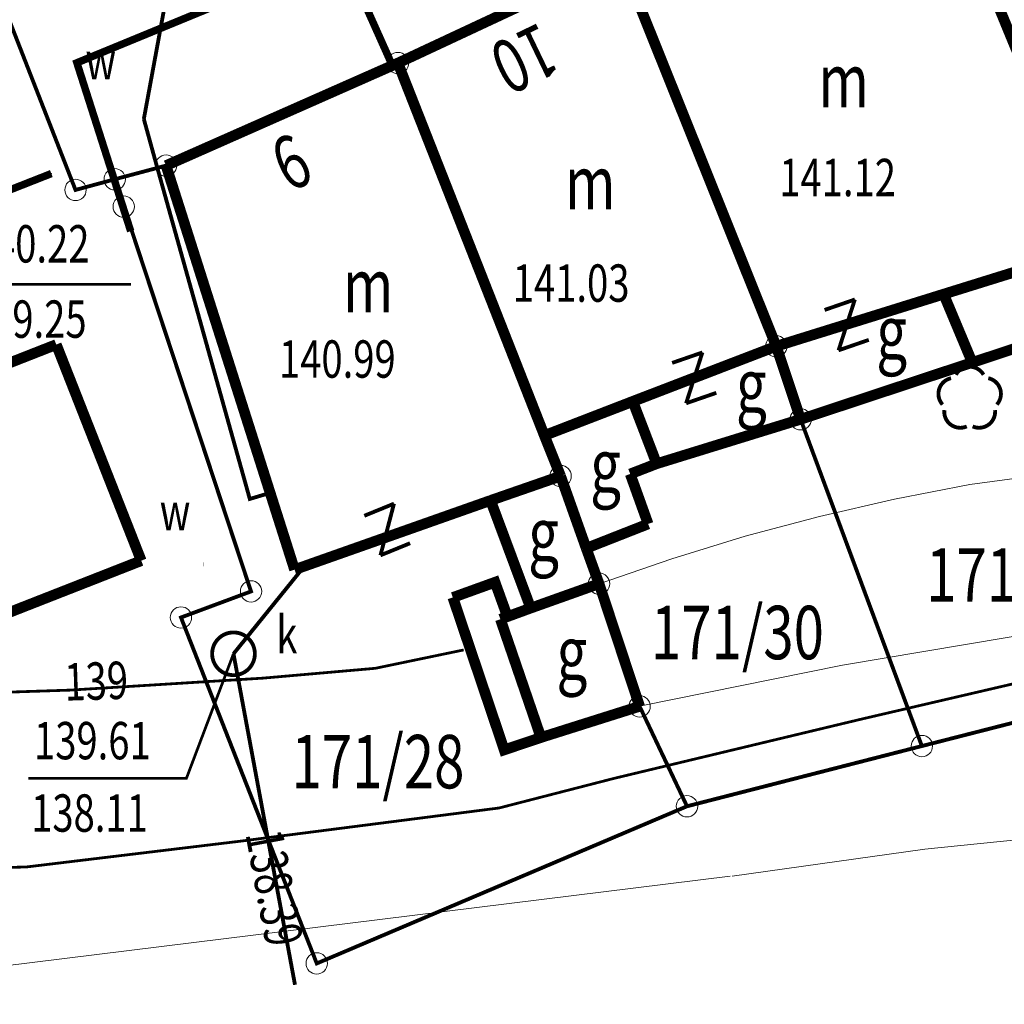
# Model space of a CAD drawing. Extents: x 4552602 to 4554253, y 5914497 to 5915850.
# Drawn here: x 4553346 to 4553369, y 5914703 to 5914726 of the extents above; entities that cross this region are included whole.
import ezdxf
from ezdxf.enums import TextEntityAlignment as Align

# ---------------------------------------------------------------- set-up
doc = ezdxf.new("R2010")
doc.units = 0
doc.header["$MEASUREMENT"] = 0
doc.linetypes.add('901', pattern=[0])
doc.layers.get('0').update_dxf_attribs({"lineweight": 13})
for name, color, linetype, lineweight in [('100DZIALKI_EWMAPA', 252, 'Continuous', 9), ('EADTD', 252, 'Continuous', 9), ('EBPPP', 252, 'Continuous', 9), ('EBUOA', 252, 'Continuous', 9), ('EBUPP', 252, 'Continuous', 9), ('EDTTS', 252, 'Continuous', 9), ('SZOPO', 252, 'Continuous', 9), ('SZZPZ', 252, 'Continuous', 9), ('UKKOA', 252, 'Continuous', 9), ('UKKOC', 252, 'Continuous', 9), ('UKKPA', 252, 'Continuous', 9), ('UKKPOR', 252, 'Continuous', 9), ('UWWOA', 252, 'Continuous', 9), ('UWWPA', 252, 'Continuous', 9), ('UWWPO', 252, 'Continuous', 9), ('WWROH-R', 252, 'Continuous', 9), ('WWRPH-R_____CIAGLA_ANIA', 252, 'Continuous', 9)]:
    doc.layers.add(name, color=color, linetype=linetype, lineweight=lineweight)
doc.styles.add('STYL_ARIAL', font='simplex', dxfattribs={"width": 0.75, "oblique": 0.1})

# ---------------------------------------------------------------- blocks, each defined once
blk = doc.blocks.new('202')
at = {"color": 0}
blk.add_circle((0, 0), 0.25, dxfattribs=at)
blk.add_circle((0, 0), 0.25, dxfattribs=at)

msp = doc.modelspace()

# ---------------------------------------------------------------- linework, layer by layer
at = {"color": 0}
for p in [(4553347.4625, 5914725.057, 140.5805), (4553354.8069, 5914725.0875, 140.9641), (4553346.8643, 5914722.463, 140.4663), (4553348.7224, 5914721.1146, 140.3742)]:
    msp.add_point(p, dxfattribs=at)
at = {"layer": '100DZIALKI_EWMAPA', "const_width": 0.09}
for points in [[(4553343.2, 5914732.92), (4553347.43, 5914722.08), (4553348.35, 5914722.33), (4553349.55, 5914722.65), (4553354.98, 5914725.05), (4553360.2, 5914727.49), (4553367.35, 5914730.49), (4553374.26, 5914733.3), (4553374.45, 5914738.91)], [(4553386.38, 5914718.74), (4553382.93, 5914730.48), (4553390.53, 5914732.67), (4553379.07, 5914733.37), (4553374.26, 5914733.3), (4553377.38, 5914725.63), (4553378.78, 5914726.08), (4553380.37, 5914721.63), (4553381.78, 5914718.44), (4553382.84, 5914714.42), (4553374.61, 5914710.94), (4553367.25, 5914709.06), (4553361.75, 5914707.65), (4553353.08, 5914703.97), (4553349.9, 5914712.07), (4553351.54, 5914712.68), (4553348.56, 5914721.69), (4553348.35, 5914722.33), (4553347.43, 5914722.08), (4553343.2, 5914732.92)], [(4553380.37, 5914721.63), (4553378.78, 5914726.08), (4553377.38, 5914725.63), (4553374.26, 5914733.3), (4553367.35, 5914730.49), (4553371.36, 5914720.76), (4553371.73, 5914719.13), (4553372.05, 5914718.64), (4553373.23, 5914715.44), (4553375.56, 5914716.4), (4553374.82, 5914718.65), (4553378.56, 5914720.04), (4553379.17, 5914717.68), (4553381.78, 5914718.44), (4553380.37, 5914721.63)], [(4553371.73, 5914719.13), (4553371.36, 5914720.76), (4553367.35, 5914730.49), (4553360.2, 5914727.49), (4553363.84, 5914718.42), (4553364.41, 5914716.71), (4553367.25, 5914709.06), (4553374.61, 5914710.94), (4553373.23, 5914715.44), (4553372.05, 5914718.64), (4553371.73, 5914719.13)], [(4553364.41, 5914716.71), (4553363.84, 5914718.42), (4553360.2, 5914727.49), (4553354.98, 5914725.05), (4553358.79, 5914715.38), (4553359.69, 5914712.86), (4553360.64, 5914709.99), (4553361.75, 5914707.65), (4553367.25, 5914709.06), (4553364.41, 5914716.71)], [(4553358.79, 5914715.38), (4553354.98, 5914725.05), (4553349.55, 5914722.65), (4553348.35, 5914722.33), (4553348.56, 5914721.69), (4553351.54, 5914712.68), (4553349.9, 5914712.07), (4553353.08, 5914703.97), (4553361.75, 5914707.65), (4553360.64, 5914709.99), (4553359.69, 5914712.86), (4553358.79, 5914715.38)]]:
    msp.add_lwpolyline(points, dxfattribs=at)
at = {"layer": '100DZIALKI_EWMAPA'}
for p in [(4553354.98, 5914725.05), (4553354.98, 5914725.05), (4553354.98, 5914725.05), (4553349.55, 5914722.65), (4553349.55, 5914722.65), (4553348.35, 5914722.33), (4553348.35, 5914722.33), (4553348.35, 5914722.33), (4553347.43, 5914722.08), (4553347.43, 5914722.08), (4553348.56, 5914721.69), (4553348.56, 5914721.69), (4553363.84, 5914718.42), (4553363.84, 5914718.42), (4553364.41, 5914716.71), (4553364.41, 5914716.71), (4553364.41, 5914716.71), (4553358.79, 5914715.38), (4553358.79, 5914715.38), (4553358.79, 5914715.38), (4553351.54, 5914712.68), (4553351.54, 5914712.68), (4553359.69, 5914712.86), (4553359.69, 5914712.86), (4553349.9, 5914712.07), (4553349.9, 5914712.07), (4553360.64, 5914709.99), (4553360.64, 5914709.99), (4553367.25, 5914709.06), (4553367.25, 5914709.06), (4553367.25, 5914709.06), (4553361.75, 5914707.65), (4553361.75, 5914707.65), (4553361.75, 5914707.65), (4553353.08, 5914703.97), (4553353.08, 5914703.97)]:
    msp.add_point(p, dxfattribs=at)
at = {"layer": 'EBUPP', "const_width": 0.25}
for points in [[(4553367.35, 5914730.49), (4553371.36, 5914720.76)], [(4553354.98, 5914725.05), (4553360.2, 5914727.49)], [(4553363.84, 5914718.42), (4553360.2, 5914727.49)], [(4553354.98, 5914725.05), (4553349.55, 5914722.65)], [(4553358.41, 5914716.33), (4553354.98, 5914725.05)], [(4553349.55, 5914722.65), (4553352.56, 5914713.19)], [(4553367.76, 5914719.64), (4553371.36, 5914720.76)], [(4553367.76, 5914719.64), (4553363.84, 5914718.42)], [(4553367.76, 5914719.64), (4553363.84, 5914718.42)], [(4553368.43, 5914718.04), (4553367.76, 5914719.64)], [(4553368.43, 5914718.04), (4553367.76, 5914719.64)], [(4553368.43, 5914718.04), (4553371.73, 5914719.13)], [(4553339.26, 5914715.43), (4553346.98, 5914718.46)], [(4553346.98, 5914718.46), (4553348.97, 5914713.4)], [(4553358.41, 5914716.33), (4553363.84, 5914718.42)], [(4553360.48, 5914717.13), (4553363.84, 5914718.42)], [(4553363.84, 5914718.42), (4553364.41, 5914716.71)], [(4553364.41, 5914716.71), (4553368.43, 5914718.04)], [(4553360.48, 5914717.13), (4553358.41, 5914716.33)], [(4553361.04, 5914715.67), (4553360.48, 5914717.13)], [(4553361.04, 5914715.67), (4553364.41, 5914716.71)], [(4553358.41, 5914716.33), (4553358.79, 5914715.38)], [(4553358.79, 5914715.38), (4553358.41, 5914716.33)], [(4553360.42, 5914715.43), (4553361.04, 5914715.67)], [(4553357.15, 5914714.81), (4553358.79, 5914715.38)], [(4553358.79, 5914715.38), (4553359.39, 5914713.69)], [(4553358.79, 5914715.38), (4553359.39, 5914713.69)], [(4553360.84, 5914714.26), (4553360.42, 5914715.43)], [(4553352.56, 5914713.19), (4553357.15, 5914714.81)], [(4553358.09, 5914712.29), (4553357.15, 5914714.81)], [(4553359.39, 5914713.69), (4553360.84, 5914714.26)], [(4553359.39, 5914713.69), (4553359.69, 5914712.86)], [(4553348.97, 5914713.4), (4553341.24, 5914710.37)], [(4553356.2667, 5914712.5386), (4553357.254, 5914712.895), (4553357.5434, 5914712.0933)], [(4553358.09, 5914712.29), (4553359.69, 5914712.86)], [(4553359.69, 5914712.86), (4553358.09, 5914712.29)], [(4553360.64, 5914709.99), (4553359.69, 5914712.86)], [(4553358.33, 5914709.26), (4553357.47, 5914708.97), (4553356.2666, 5914712.5386)], [(4553358.09, 5914712.29), (4553357.38, 5914712.03)], [(4553357.38, 5914712.03), (4553358.33, 5914709.26)], [(4553358.33, 5914709.26), (4553360.64, 5914709.99)]]:
    msp.add_lwpolyline(points, dxfattribs=at)
at = {"layer": 'EDTTS', "const_width": 0.09}
for points in [[(4553364.9723, 5914719.2701), (4553365.6811, 5914719.5151)], [(4553365.6811, 5914719.5151), (4553365.2989, 5914718.3249)], [(4553365.2989, 5914718.3249), (4553366.0077, 5914718.5699)], [(4553361.4023, 5914718.0301), (4553362.1111, 5914718.2751)], [(4553362.1111, 5914718.2751), (4553361.7289, 5914717.0849)], [(4553361.7289, 5914717.0849), (4553362.4377, 5914717.3299)], [(4553354.1939, 5914714.4512), (4553354.8883, 5914714.7346)], [(4553354.8883, 5914714.7346), (4553354.5717, 5914713.5254)], [(4553354.5717, 5914713.5254), (4553355.2661, 5914713.8088)]]:
    msp.add_lwpolyline(points, dxfattribs=at)
at = {"layer": 'SZOPO', "linetype": '901', "const_width": 0.175}
for points in [[(4553348.7224, 5914721.1146), (4553347.4625, 5914725.057), (4553353.6767, 5914727.6143), (4553354.8069, 5914725.0875)], [(4553314.7414, 5914709.822), (4553346.8643, 5914722.463)]]:
    msp.add_lwpolyline(points, dxfattribs=at)
at = {"layer": 'SZZPZ', "const_width": 0.09}
for points in [[(4553368.0457, 5914717.7533), (4553368.0525, 5914717.7645), (4553368.0596, 5914717.7755), (4553368.0672, 5914717.7862), (4553368.0751, 5914717.7966), (4553368.0833, 5914717.8068), (4553368.092, 5914717.8167), (4553368.1009, 5914717.8262), (4553368.1102, 5914717.8354), (4553368.1198, 5914717.8443), (4553368.1297, 5914717.8529), (4553368.1399, 5914717.8611), (4553368.1503, 5914717.869), (4553368.1611, 5914717.8764), (4553368.1721, 5914717.8835), (4553368.1833, 5914717.8903), (4553368.1948, 5914717.8966), (4553368.2065, 5914717.9025), (4553368.2183, 5914717.908), (4553368.2304, 5914717.9131), (4553368.2426, 5914717.9177), (4553368.255, 5914717.922), (4553368.2675, 5914717.9258), (4553368.2802, 5914717.9291), (4553368.293, 5914717.932), (4553368.3058, 5914717.9345), (4553368.3188, 5914717.9365), (4553368.3317, 5914717.9381), (4553368.3448, 5914717.9392), (4553368.3579, 5914717.9398), (4553368.371, 5914717.94), (4553368.384, 5914717.9398), (4553368.3971, 5914717.939), (4553368.4101, 5914717.9379), (4553368.4231, 5914717.9362), (4553368.4361, 5914717.9342), (4553368.4489, 5914717.9316), (4553368.4616, 5914717.9287), (4553368.4743, 5914717.9252), (4553368.4868, 5914717.9214), (4553368.4992, 5914717.9171), (4553368.5114, 5914717.9124), (4553368.5234, 5914717.9072), (4553368.5352, 5914717.9017), (4553368.5469, 5914717.8957), (4553368.5583, 5914717.8893), (4553368.5695, 5914717.8825), (4553368.5805, 5914717.8754), (4553368.5912, 5914717.8678), (4553368.6016, 5914717.8599), (4553368.6118, 5914717.8517), (4553368.6216, 5914717.8431), (4553368.6312, 5914717.8341), (4553368.6404, 5914717.8248), (4553368.6493, 5914717.8152), (4553368.6579, 5914717.8053), (4553368.6661, 5914717.7951), (4553368.6739, 5914717.7847), (4553368.6814, 5914717.7739), (4553368.6943, 5914717.7533)], [(4553367.7341, 5914717.0557), (4553367.7255, 5914717.0656), (4553367.7173, 5914717.0758), (4553367.7094, 5914717.0862), (4553367.702, 5914717.097), (4553367.6949, 5914717.108), (4553367.6881, 5914717.1192), (4553367.6818, 5914717.1307), (4553367.6759, 5914717.1423), (4553367.6704, 5914717.1542), (4553367.6653, 5914717.1663), (4553367.6607, 5914717.1785), (4553367.6564, 5914717.1909), (4553367.6526, 5914717.2034), (4553367.6493, 5914717.2161), (4553367.6464, 5914717.2288), (4553367.6439, 5914717.2417), (4553367.6419, 5914717.2546), (4553367.6403, 5914717.2676), (4553367.6392, 5914717.2807), (4553367.6386, 5914717.2937), (4553367.6384, 5914717.3068), (4553367.6386, 5914717.3199), (4553367.6394, 5914717.333), (4553367.6405, 5914717.346), (4553367.6422, 5914717.359), (4553367.6442, 5914717.3719), (4553367.6468, 5914717.3848), (4553367.6497, 5914717.3975), (4553367.6532, 5914717.4102), (4553367.657, 5914717.4227), (4553367.6613, 5914717.435), (4553367.666, 5914717.4472), (4553367.6712, 5914717.4593), (4553367.6767, 5914717.4711), (4553367.6827, 5914717.4828), (4553367.6891, 5914717.4942), (4553367.6959, 5914717.5054), (4553367.703, 5914717.5164), (4553367.7105, 5914717.5271), (4553367.7185, 5914717.5375), (4553367.7267, 5914717.5477), (4553367.7353, 5914717.5575), (4553367.7443, 5914717.5671), (4553367.7536, 5914717.5763), (4553367.7632, 5914717.5852), (4553367.7731, 5914717.5938), (4553367.7833, 5914717.602), (4553367.7937, 5914717.6098), (4553367.8045, 5914717.6173), (4553367.8155, 5914717.6244), (4553367.8267, 5914717.6311), (4553367.8382, 5914717.6374), (4553367.8498, 5914717.6434), (4553367.8617, 5914717.6489), (4553367.8738, 5914717.6539), (4553367.886, 5914717.6586), (4553367.8984, 5914717.6628), (4553367.9109, 5914717.6666), (4553367.9345, 5914717.6725)], [(4553368.8055, 5914717.6725), (4553368.8183, 5914717.6695), (4553368.8309, 5914717.6661), (4553368.8434, 5914717.6622), (4553368.8558, 5914717.6579), (4553368.868, 5914717.6532), (4553368.88, 5914717.6481), (4553368.8919, 5914717.6425), (4553368.9035, 5914717.6365), (4553368.915, 5914717.6302), (4553368.9262, 5914717.6234), (4553368.9371, 5914717.6162), (4553368.9478, 5914717.6087), (4553368.9583, 5914717.6008), (4553368.9684, 5914717.5925), (4553368.9783, 5914717.5839), (4553368.9878, 5914717.575), (4553368.9971, 5914717.5657), (4553369.006, 5914717.5561), (4553369.0145, 5914717.5462), (4553369.0227, 5914717.536), (4553369.0306, 5914717.5255), (4553369.0381, 5914717.5148), (4553369.0452, 5914717.5038), (4553369.0519, 5914717.4925), (4553369.0582, 5914717.4811), (4553369.0641, 5914717.4694), (4553369.0696, 5914717.4575), (4553369.0747, 5914717.4455), (4553369.0793, 5914717.4332), (4553369.0836, 5914717.4208), (4553369.0874, 5914717.4083), (4553369.0907, 5914717.3957), (4553369.0936, 5914717.3829), (4553369.0961, 5914717.37), (4553369.0981, 5914717.3571), (4553369.0997, 5914717.3441), (4553369.1008, 5914717.3311), (4553369.1014, 5914717.318), (4553369.1016, 5914717.3049), (4553369.1014, 5914717.2918), (4553369.1006, 5914717.2787), (4553369.0995, 5914717.2657), (4553369.0978, 5914717.2527), (4553369.0958, 5914717.2398), (4553369.0932, 5914717.227), (4553369.0903, 5914717.2142), (4553369.0868, 5914717.2016), (4553369.083, 5914717.1891), (4553369.0787, 5914717.1767), (4553369.074, 5914717.1645), (4553369.0688, 5914717.1525), (4553369.0632, 5914717.1406), (4553369.0573, 5914717.129), (4553369.0509, 5914717.1175), (4553369.0441, 5914717.1063), (4553369.037, 5914717.0954), (4553369.0294, 5914717.0847), (4553369.0215, 5914717.0742), (4553369.0059, 5914717.0557)], [(4553368.3012, 5914716.5437), (4553368.2892, 5914716.5386), (4553368.277, 5914716.5339), (4553368.2646, 5914716.5297), (4553368.252, 5914716.5259), (4553368.2394, 5914716.5225), (4553368.2266, 5914716.5196), (4553368.2138, 5914716.5172), (4553368.2008, 5914716.5152), (4553368.1878, 5914716.5136), (4553368.1748, 5914716.5125), (4553368.1617, 5914716.5118), (4553368.1486, 5914716.5116), (4553368.1355, 5914716.5119), (4553368.1225, 5914716.5126), (4553368.1094, 5914716.5138), (4553368.0964, 5914716.5154), (4553368.0835, 5914716.5175), (4553368.0707, 5914716.52), (4553368.0579, 5914716.523), (4553368.0453, 5914716.5264), (4553368.0328, 5914716.5303), (4553368.0204, 5914716.5346), (4553368.0082, 5914716.5393), (4553367.9962, 5914716.5445), (4553367.9843, 5914716.55), (4553367.9727, 5914716.556), (4553367.9613, 5914716.5624), (4553367.9501, 5914716.5691), (4553367.9391, 5914716.5763), (4553367.9284, 5914716.5838), (4553367.918, 5914716.5917), (4553367.9078, 5914716.6), (4553367.898, 5914716.6086), (4553367.8884, 5914716.6176), (4553367.8792, 5914716.6269), (4553367.8703, 5914716.6365), (4553367.8617, 5914716.6464), (4553367.8535, 5914716.6565), (4553367.8456, 5914716.667), (4553367.8382, 5914716.6778), (4553367.8311, 5914716.6888), (4553367.8244, 5914716.7), (4553367.818, 5914716.7115), (4553367.8121, 5914716.7231), (4553367.8066, 5914716.735), (4553367.8015, 5914716.7471), (4553367.7969, 5914716.7593), (4553367.7927, 5914716.7717), (4553367.7889, 5914716.7842), (4553367.7855, 5914716.7969), (4553367.7826, 5914716.8096), (4553367.7801, 5914716.8225), (4553367.7781, 5914716.8354), (4553367.7766, 5914716.8484), (4553367.7755, 5914716.8615), (4553367.7748, 5914716.8745), (4553367.7746, 5914716.8876), (4553367.7749, 5914716.9007), (4553367.7766, 5914716.9248)], [(4553368.9634, 5914716.9248), (4553368.9645, 5914716.9118), (4553368.9652, 5914716.8987), (4553368.9654, 5914716.8856), (4553368.9651, 5914716.8726), (4553368.9644, 5914716.8595), (4553368.9632, 5914716.8465), (4553368.9616, 5914716.8335), (4553368.9595, 5914716.8205), (4553368.957, 5914716.8077), (4553368.954, 5914716.795), (4553368.9506, 5914716.7823), (4553368.9467, 5914716.7698), (4553368.9424, 5914716.7574), (4553368.9377, 5914716.7452), (4553368.9326, 5914716.7332), (4553368.927, 5914716.7214), (4553368.921, 5914716.7097), (4553368.9146, 5914716.6983), (4553368.9079, 5914716.6871), (4553368.9007, 5914716.6761), (4553368.8932, 5914716.6654), (4553368.8853, 5914716.655), (4553368.877, 5914716.6448), (4553368.8684, 5914716.635), (4553368.8594, 5914716.6254), (4553368.8502, 5914716.6162), (4553368.8406, 5914716.6073), (4553368.8307, 5914716.5987), (4553368.8205, 5914716.5905), (4553368.81, 5914716.5827), (4553368.7993, 5914716.5752), (4553368.7883, 5914716.5681), (4553368.777, 5914716.5614), (4553368.7655, 5914716.5551), (4553368.7539, 5914716.5492), (4553368.742, 5914716.5437), (4553368.7299, 5914716.5386), (4553368.7177, 5914716.5339), (4553368.7053, 5914716.5297), (4553368.6928, 5914716.5259), (4553368.6801, 5914716.5225), (4553368.6674, 5914716.5196), (4553368.6545, 5914716.5172), (4553368.6416, 5914716.5151), (4553368.6286, 5914716.5136), (4553368.6155, 5914716.5125), (4553368.6025, 5914716.5118), (4553368.5894, 5914716.5116), (4553368.5763, 5914716.5119), (4553368.5632, 5914716.5126), (4553368.5502, 5914716.5138), (4553368.5372, 5914716.5154), (4553368.5243, 5914716.5175), (4553368.5114, 5914716.52), (4553368.4987, 5914716.523), (4553368.486, 5914716.5264), (4553368.4735, 5914716.5303), (4553368.4612, 5914716.5346), (4553368.4388, 5914716.5437)]]:
    msp.add_lwpolyline(points, dxfattribs=at)
at = {"layer": 'UKKOA', "const_width": 0.065}
for points in [[(4553344, 5914718.26), (4553345.0239, 5914719.8704), (4553348.7281, 5914719.8704)], [(4553351.13, 5914711.22), (4553350.028, 5914708.3063), (4553346.3239, 5914708.3063)]]:
    msp.add_lwpolyline(points, dxfattribs=at)
at = {"layer": 'UKKPA', "const_width": 0.09}
msp.add_lwpolyline([(4553351.13, 5914711.72), (4553351.1474, 5914711.7197), (4553351.1649, 5914711.7188), (4553351.1823, 5914711.7173), (4553351.1996, 5914711.7151), (4553351.2168, 5914711.7124), (4553351.234, 5914711.7091), (4553351.251, 5914711.7051), (4553351.2678, 5914711.7006), (4553351.2845, 5914711.6955), (4553351.301, 5914711.6898), (4553351.3173, 5914711.6836), (4553351.3334, 5914711.6768), (4553351.3492, 5914711.6694), (4553351.3647, 5914711.6615), (4553351.38, 5914711.653), (4553351.395, 5914711.644), (4553351.4096, 5914711.6345), (4553351.4239, 5914711.6245), (4553351.4378, 5914711.614), (4553351.4514, 5914711.603), (4553351.4646, 5914711.5916), (4553351.4773, 5914711.5797), (4553351.4897, 5914711.5673), (4553351.5016, 5914711.5546), (4553351.513, 5914711.5414), (4553351.524, 5914711.5278), (4553351.5345, 5914711.5139), (4553351.5445, 5914711.4996), (4553351.554, 5914711.485), (4553351.563, 5914711.47), (4553351.5715, 5914711.4547), (4553351.5794, 5914711.4392), (4553351.5868, 5914711.4234), (4553351.5936, 5914711.4073), (4553351.5998, 5914711.391), (4553351.6055, 5914711.3745), (4553351.6106, 5914711.3578), (4553351.6151, 5914711.341), (4553351.6191, 5914711.324), (4553351.6224, 5914711.3068), (4553351.6251, 5914711.2896), (4553351.6273, 5914711.2723), (4553351.6288, 5914711.2549), (4553351.6297, 5914711.2374), (4553351.63, 5914711.22), (4553351.6297, 5914711.2026), (4553351.6288, 5914711.1851), (4553351.6273, 5914711.1677), (4553351.6251, 5914711.1504), (4553351.6224, 5914711.1332), (4553351.6191, 5914711.116), (4553351.6151, 5914711.099), (4553351.6106, 5914711.0822), (4553351.6055, 5914711.0655), (4553351.5998, 5914711.049), (4553351.5936, 5914711.0327), (4553351.5868, 5914711.0166), (4553351.5794, 5914711.0008), (4553351.5715, 5914710.9853), (4553351.563, 5914710.97), (4553351.554, 5914710.955), (4553351.5445, 5914710.9404), (4553351.5345, 5914710.9261), (4553351.524, 5914710.9122), (4553351.513, 5914710.8986), (4553351.5016, 5914710.8854), (4553351.4897, 5914710.8727), (4553351.4773, 5914710.8603), (4553351.4646, 5914710.8484), (4553351.4514, 5914710.837), (4553351.4378, 5914710.826), (4553351.4239, 5914710.8155), (4553351.4096, 5914710.8055), (4553351.395, 5914710.796), (4553351.38, 5914710.787), (4553351.3647, 5914710.7785), (4553351.3492, 5914710.7706), (4553351.3334, 5914710.7632), (4553351.3173, 5914710.7564), (4553351.301, 5914710.7502), (4553351.2845, 5914710.7445), (4553351.2678, 5914710.7394), (4553351.251, 5914710.7349), (4553351.234, 5914710.7309), (4553351.2168, 5914710.7276), (4553351.1996, 5914710.7249), (4553351.1823, 5914710.7227), (4553351.1649, 5914710.7212), (4553351.1474, 5914710.7203), (4553351.13, 5914710.72), (4553351.1126, 5914710.7203), (4553351.0951, 5914710.7212), (4553351.0777, 5914710.7227), (4553351.0604, 5914710.7249), (4553351.0432, 5914710.7276), (4553351.026, 5914710.7309), (4553351.009, 5914710.7349), (4553350.9922, 5914710.7394), (4553350.9755, 5914710.7445), (4553350.959, 5914710.7502), (4553350.9427, 5914710.7564), (4553350.9266, 5914710.7632), (4553350.9108, 5914710.7706), (4553350.8953, 5914710.7785), (4553350.88, 5914710.787), (4553350.865, 5914710.796), (4553350.8504, 5914710.8055), (4553350.8361, 5914710.8155), (4553350.8222, 5914710.826), (4553350.8086, 5914710.837), (4553350.7954, 5914710.8484), (4553350.7827, 5914710.8603), (4553350.7703, 5914710.8727), (4553350.7584, 5914710.8854), (4553350.747, 5914710.8986), (4553350.736, 5914710.9122), (4553350.7255, 5914710.9261), (4553350.7155, 5914710.9404), (4553350.706, 5914710.955), (4553350.697, 5914710.97), (4553350.6885, 5914710.9853), (4553350.6806, 5914711.0008), (4553350.6732, 5914711.0166), (4553350.6664, 5914711.0327), (4553350.6602, 5914711.049), (4553350.6545, 5914711.0655), (4553350.6494, 5914711.0822), (4553350.6449, 5914711.099), (4553350.6409, 5914711.116), (4553350.6376, 5914711.1332), (4553350.6349, 5914711.1504), (4553350.6327, 5914711.1677), (4553350.6312, 5914711.1851), (4553350.6303, 5914711.2026), (4553350.63, 5914711.22), (4553350.6303, 5914711.2374), (4553350.6312, 5914711.2549), (4553350.6327, 5914711.2723), (4553350.6349, 5914711.2896), (4553350.6376, 5914711.3068), (4553350.6409, 5914711.324), (4553350.6449, 5914711.341), (4553350.6494, 5914711.3578), (4553350.6545, 5914711.3745), (4553350.6602, 5914711.391), (4553350.6664, 5914711.4073), (4553350.6732, 5914711.4234), (4553350.6806, 5914711.4392), (4553350.6885, 5914711.4547), (4553350.697, 5914711.47), (4553350.706, 5914711.485), (4553350.7155, 5914711.4996), (4553350.7255, 5914711.5139), (4553350.736, 5914711.5278), (4553350.747, 5914711.5414), (4553350.7584, 5914711.5546), (4553350.7703, 5914711.5673), (4553350.7827, 5914711.5797), (4553350.7954, 5914711.5916), (4553350.8086, 5914711.603), (4553350.8222, 5914711.614), (4553350.8361, 5914711.6245), (4553350.8504, 5914711.6345), (4553350.865, 5914711.644), (4553350.88, 5914711.653), (4553350.8953, 5914711.6615), (4553350.9108, 5914711.6694), (4553350.9266, 5914711.6768), (4553350.9427, 5914711.6836), (4553350.959, 5914711.6898), (4553350.9755, 5914711.6955), (4553350.9922, 5914711.7006), (4553351.009, 5914711.7051), (4553351.026, 5914711.7091), (4553351.0432, 5914711.7124), (4553351.0604, 5914711.7151), (4553351.0777, 5914711.7173), (4553351.0951, 5914711.7188), (4553351.13, 5914711.72)], dxfattribs=at)
at = {"layer": 'UKKPOR', "const_width": 0.09}
for points in [[(4553352.87, 5914713.37), (4553351.13, 5914711.22)], [(4553351.13, 5914711.22), (4553352.57, 5914703.47)]]:
    msp.add_lwpolyline(points, dxfattribs=at)
at = {"layer": 'UWWPA', "const_width": 0.09}
for points in [[(4553349.03, 5914723.865), (4553349.0344, 5914723.8649), (4553349.0387, 5914723.8647), (4553349.0431, 5914723.8643), (4553349.0474, 5914723.8638), (4553349.0517, 5914723.8631), (4553349.056, 5914723.8623), (4553349.0602, 5914723.8613), (4553349.0645, 5914723.8602), (4553349.0686, 5914723.8589), (4553349.0728, 5914723.8575), (4553349.0768, 5914723.8559), (4553349.0808, 5914723.8542), (4553349.0848, 5914723.8523), (4553349.0887, 5914723.8504), (4553349.0925, 5914723.8483), (4553349.0962, 5914723.846), (4553349.0999, 5914723.8436), (4553349.1035, 5914723.8411), (4553349.107, 5914723.8385), (4553349.1103, 5914723.8358), (4553349.1136, 5914723.8329), (4553349.1168, 5914723.8299), (4553349.1199, 5914723.8268), (4553349.1229, 5914723.8236), (4553349.1258, 5914723.8203), (4553349.1285, 5914723.817), (4553349.1311, 5914723.8135), (4553349.1336, 5914723.8099), (4553349.136, 5914723.8062), (4553349.1383, 5914723.8025), (4553349.1404, 5914723.7987), (4553349.1423, 5914723.7948), (4553349.1442, 5914723.7908), (4553349.1459, 5914723.7868), (4553349.1475, 5914723.7828), (4553349.1489, 5914723.7786), (4553349.1502, 5914723.7745), (4553349.1513, 5914723.7702), (4553349.1523, 5914723.766), (4553349.1531, 5914723.7617), (4553349.1538, 5914723.7574), (4553349.1543, 5914723.7531), (4553349.1547, 5914723.7487), (4553349.1549, 5914723.7444), (4553349.155, 5914723.74), (4553349.1549, 5914723.7356), (4553349.1547, 5914723.7313), (4553349.1543, 5914723.7269), (4553349.1538, 5914723.7226), (4553349.1531, 5914723.7183), (4553349.1523, 5914723.714), (4553349.1513, 5914723.7098), (4553349.1502, 5914723.7055), (4553349.1489, 5914723.7014), (4553349.1475, 5914723.6972), (4553349.1459, 5914723.6932), (4553349.1442, 5914723.6892), (4553349.1423, 5914723.6852), (4553349.1404, 5914723.6813), (4553349.1383, 5914723.6775), (4553349.136, 5914723.6738), (4553349.1336, 5914723.6701), (4553349.1311, 5914723.6665), (4553349.1285, 5914723.663), (4553349.1258, 5914723.6597), (4553349.1229, 5914723.6564), (4553349.1199, 5914723.6532), (4553349.1168, 5914723.6501), (4553349.1136, 5914723.6471), (4553349.1103, 5914723.6442), (4553349.107, 5914723.6415), (4553349.1035, 5914723.6389), (4553349.0999, 5914723.6364), (4553349.0962, 5914723.634), (4553349.0925, 5914723.6317), (4553349.0887, 5914723.6296), (4553349.0848, 5914723.6277), (4553349.0808, 5914723.6258), (4553349.0768, 5914723.6241), (4553349.0728, 5914723.6225), (4553349.0686, 5914723.6211), (4553349.0645, 5914723.6198), (4553349.0602, 5914723.6187), (4553349.056, 5914723.6177), (4553349.0517, 5914723.6169), (4553349.0474, 5914723.6162), (4553349.0431, 5914723.6157), (4553349.0387, 5914723.6153), (4553349.0344, 5914723.6151), (4553349.03, 5914723.615), (4553349.0256, 5914723.6151), (4553349.0213, 5914723.6153), (4553349.0169, 5914723.6157), (4553349.0126, 5914723.6162), (4553349.0083, 5914723.6169), (4553349.004, 5914723.6177), (4553348.9998, 5914723.6187), (4553348.9955, 5914723.6198), (4553348.9914, 5914723.6211), (4553348.9872, 5914723.6225), (4553348.9832, 5914723.6241), (4553348.9792, 5914723.6258), (4553348.9752, 5914723.6277), (4553348.9713, 5914723.6296), (4553348.9675, 5914723.6317), (4553348.9638, 5914723.634), (4553348.9601, 5914723.6364), (4553348.9565, 5914723.6389), (4553348.953, 5914723.6415), (4553348.9497, 5914723.6442), (4553348.9464, 5914723.6471), (4553348.9432, 5914723.6501), (4553348.9401, 5914723.6532), (4553348.9371, 5914723.6564), (4553348.9342, 5914723.6597), (4553348.9315, 5914723.663), (4553348.9289, 5914723.6665), (4553348.9264, 5914723.6701), (4553348.924, 5914723.6738), (4553348.9217, 5914723.6775), (4553348.9196, 5914723.6813), (4553348.9177, 5914723.6852), (4553348.9158, 5914723.6892), (4553348.9141, 5914723.6932), (4553348.9125, 5914723.6972), (4553348.9111, 5914723.7014), (4553348.9098, 5914723.7055), (4553348.9087, 5914723.7098), (4553348.9077, 5914723.714), (4553348.9069, 5914723.7183), (4553348.9062, 5914723.7226), (4553348.9057, 5914723.7269), (4553348.9053, 5914723.7313), (4553348.9051, 5914723.7356), (4553348.905, 5914723.74), (4553348.9051, 5914723.7444), (4553348.9053, 5914723.7487), (4553348.9057, 5914723.7531), (4553348.9062, 5914723.7574), (4553348.9069, 5914723.7617), (4553348.9077, 5914723.766), (4553348.9087, 5914723.7702), (4553348.9098, 5914723.7745), (4553348.9111, 5914723.7786), (4553348.9125, 5914723.7828), (4553348.9141, 5914723.7868), (4553348.9158, 5914723.7908), (4553348.9177, 5914723.7948), (4553348.9196, 5914723.7987), (4553348.9217, 5914723.8025), (4553348.924, 5914723.8062), (4553348.9264, 5914723.8099), (4553348.9289, 5914723.8135), (4553348.9315, 5914723.817), (4553348.9342, 5914723.8203), (4553348.9371, 5914723.8236), (4553348.9401, 5914723.8268), (4553348.9432, 5914723.8299), (4553348.9464, 5914723.8329), (4553348.9497, 5914723.8358), (4553348.953, 5914723.8385), (4553348.9565, 5914723.8411), (4553348.9601, 5914723.8436), (4553348.9638, 5914723.846), (4553348.9675, 5914723.8483), (4553348.9713, 5914723.8504), (4553348.9752, 5914723.8523), (4553348.9792, 5914723.8542), (4553348.9832, 5914723.8559), (4553348.9872, 5914723.8575), (4553348.9914, 5914723.8589), (4553348.9955, 5914723.8602), (4553348.9998, 5914723.8613), (4553349.004, 5914723.8623), (4553349.0083, 5914723.8631), (4553349.0126, 5914723.8638), (4553349.0169, 5914723.8643), (4553349.0213, 5914723.8647), (4553349.03, 5914723.865)], [(4553350.44, 5914713.315), (4553350.4444, 5914713.3149), (4553350.4487, 5914713.3147), (4553350.4531, 5914713.3143), (4553350.4574, 5914713.3138), (4553350.4617, 5914713.3131), (4553350.466, 5914713.3123), (4553350.4702, 5914713.3113), (4553350.4745, 5914713.3102), (4553350.4786, 5914713.3089), (4553350.4828, 5914713.3075), (4553350.4868, 5914713.3059), (4553350.4908, 5914713.3042), (4553350.4948, 5914713.3023), (4553350.4987, 5914713.3004), (4553350.5025, 5914713.2983), (4553350.5062, 5914713.296), (4553350.5099, 5914713.2936), (4553350.5135, 5914713.2911), (4553350.517, 5914713.2885), (4553350.5203, 5914713.2858), (4553350.5236, 5914713.2829), (4553350.5268, 5914713.2799), (4553350.5299, 5914713.2768), (4553350.5329, 5914713.2736), (4553350.5358, 5914713.2703), (4553350.5385, 5914713.267), (4553350.5411, 5914713.2635), (4553350.5436, 5914713.2599), (4553350.546, 5914713.2562), (4553350.5483, 5914713.2525), (4553350.5504, 5914713.2487), (4553350.5523, 5914713.2448), (4553350.5542, 5914713.2408), (4553350.5559, 5914713.2368), (4553350.5575, 5914713.2328), (4553350.5589, 5914713.2286), (4553350.5602, 5914713.2245), (4553350.5613, 5914713.2202), (4553350.5623, 5914713.216), (4553350.5631, 5914713.2117), (4553350.5638, 5914713.2074), (4553350.5643, 5914713.2031), (4553350.5647, 5914713.1987), (4553350.5649, 5914713.1944), (4553350.565, 5914713.19), (4553350.5649, 5914713.1856), (4553350.5647, 5914713.1813), (4553350.5643, 5914713.1769), (4553350.5638, 5914713.1726), (4553350.5631, 5914713.1683), (4553350.5623, 5914713.164), (4553350.5613, 5914713.1598), (4553350.5602, 5914713.1555), (4553350.5589, 5914713.1514), (4553350.5575, 5914713.1472), (4553350.5559, 5914713.1432), (4553350.5542, 5914713.1392), (4553350.5523, 5914713.1352), (4553350.5504, 5914713.1313), (4553350.5483, 5914713.1275), (4553350.546, 5914713.1238), (4553350.5436, 5914713.1201), (4553350.5411, 5914713.1165), (4553350.5385, 5914713.113), (4553350.5358, 5914713.1097), (4553350.5329, 5914713.1064), (4553350.5299, 5914713.1032), (4553350.5268, 5914713.1001), (4553350.5236, 5914713.0971), (4553350.5203, 5914713.0942), (4553350.517, 5914713.0915), (4553350.5135, 5914713.0889), (4553350.5099, 5914713.0864), (4553350.5062, 5914713.084), (4553350.5025, 5914713.0817), (4553350.4987, 5914713.0796), (4553350.4948, 5914713.0777), (4553350.4908, 5914713.0758), (4553350.4868, 5914713.0741), (4553350.4828, 5914713.0725), (4553350.4786, 5914713.0711), (4553350.4745, 5914713.0698), (4553350.4702, 5914713.0687), (4553350.466, 5914713.0677), (4553350.4617, 5914713.0669), (4553350.4574, 5914713.0662), (4553350.4531, 5914713.0657), (4553350.4487, 5914713.0653), (4553350.4444, 5914713.0651), (4553350.44, 5914713.065), (4553350.4356, 5914713.0651), (4553350.4313, 5914713.0653), (4553350.4269, 5914713.0657), (4553350.4226, 5914713.0662), (4553350.4183, 5914713.0669), (4553350.414, 5914713.0677), (4553350.4098, 5914713.0687), (4553350.4055, 5914713.0698), (4553350.4014, 5914713.0711), (4553350.3972, 5914713.0725), (4553350.3932, 5914713.0741), (4553350.3892, 5914713.0758), (4553350.3852, 5914713.0777), (4553350.3813, 5914713.0796), (4553350.3775, 5914713.0817), (4553350.3738, 5914713.084), (4553350.3701, 5914713.0864), (4553350.3665, 5914713.0889), (4553350.363, 5914713.0915), (4553350.3597, 5914713.0942), (4553350.3564, 5914713.0971), (4553350.3532, 5914713.1001), (4553350.3501, 5914713.1032), (4553350.3471, 5914713.1064), (4553350.3442, 5914713.1097), (4553350.3415, 5914713.113), (4553350.3389, 5914713.1165), (4553350.3364, 5914713.1201), (4553350.334, 5914713.1238), (4553350.3317, 5914713.1275), (4553350.3296, 5914713.1313), (4553350.3277, 5914713.1352), (4553350.3258, 5914713.1392), (4553350.3241, 5914713.1432), (4553350.3225, 5914713.1472), (4553350.3211, 5914713.1514), (4553350.3198, 5914713.1555), (4553350.3187, 5914713.1598), (4553350.3177, 5914713.164), (4553350.3169, 5914713.1683), (4553350.3162, 5914713.1726), (4553350.3157, 5914713.1769), (4553350.3153, 5914713.1813), (4553350.3151, 5914713.1856), (4553350.315, 5914713.19), (4553350.3151, 5914713.1944), (4553350.3153, 5914713.1987), (4553350.3157, 5914713.2031), (4553350.3162, 5914713.2074), (4553350.3169, 5914713.2117), (4553350.3177, 5914713.216), (4553350.3187, 5914713.2202), (4553350.3198, 5914713.2245), (4553350.3211, 5914713.2286), (4553350.3225, 5914713.2328), (4553350.3241, 5914713.2368), (4553350.3258, 5914713.2408), (4553350.3277, 5914713.2448), (4553350.3296, 5914713.2487), (4553350.3317, 5914713.2525), (4553350.334, 5914713.2562), (4553350.3364, 5914713.2599), (4553350.3389, 5914713.2635), (4553350.3415, 5914713.267), (4553350.3442, 5914713.2703), (4553350.3471, 5914713.2736), (4553350.3501, 5914713.2768), (4553350.3532, 5914713.2799), (4553350.3564, 5914713.2829), (4553350.3597, 5914713.2858), (4553350.363, 5914713.2885), (4553350.3665, 5914713.2911), (4553350.3701, 5914713.2936), (4553350.3738, 5914713.296), (4553350.3775, 5914713.2983), (4553350.3813, 5914713.3004), (4553350.3852, 5914713.3023), (4553350.3892, 5914713.3042), (4553350.3932, 5914713.3059), (4553350.3972, 5914713.3075), (4553350.4014, 5914713.3089), (4553350.4055, 5914713.3102), (4553350.4098, 5914713.3113), (4553350.414, 5914713.3123), (4553350.4183, 5914713.3131), (4553350.4226, 5914713.3138), (4553350.4269, 5914713.3143), (4553350.4313, 5914713.3147), (4553350.44, 5914713.315)]]:
    msp.add_lwpolyline(points, dxfattribs=at)
at = {"layer": 'UWWPO', "const_width": 0.09}
for points in [[(4553351.24, 5914735.72), (4553349.03, 5914723.74)], [(4553349.03, 5914723.74), (4553349.32, 5914722.69), (4553351.5115, 5914714.845), (4553351.9876, 5914714.9879)]]:
    msp.add_lwpolyline(points, dxfattribs=at)
at = {"layer": 'WWRPH-R_____CIAGLA_ANIA', "color": 37}
for points in [[(4553359.69, 5914712.86), (4553361.3923, 5914713.4455), (4553363.1141, 5914713.9713), (4553364.8531, 5914714.4366), (4553366.6073, 5914714.841), (4553368.3745, 5914715.1839), (4553372.6133, 5914715.7498)], [(4553360.64, 5914709.99), (4553365.3947, 5914710.9561), (4553370.1802, 5914711.7557), (4553374.9908, 5914712.3878), (4553383.2494, 5914713.0781)], [(4553362.8112, 5914706.0165), (4553367.3204, 5914706.6421), (4553371.8488, 5914707.1099), (4553376.3907, 5914707.4194), (4553384.9294, 5914707.5718)], [(4553334.7183, 5914702.296), (4553344.9542, 5914703.8097), (4553362.7629, 5914706.0105)]]:
    msp.add_lwpolyline(points, dxfattribs=at)
at = {"layer": 'WWRPH-R_____CIAGLA_ANIA', "color": 37, "const_width": 0.065}
for points in [[(4553333.73, 5914704.7), (4553336.02, 5914705.31), (4553338.32, 5914705.72), (4553340.86, 5914706), (4553343.34, 5914706.14), (4553346.29, 5914706.23), (4553351.27, 5914706.83), (4553357.35, 5914707.61), (4553360.03, 5914708.3), (4553365.79, 5914709.68), (4553371.55, 5914711.02), (4553375.37, 5914711.71), (4553380.53, 5914712.08), (4553383.3, 5914711.71)], [(4553344.3, 5914710.27), (4553347.31, 5914710.37), (4553351.82, 5914710.65), (4553354.45, 5914710.88), (4553356.52, 5914711.31)]]:
    msp.add_lwpolyline(points, dxfattribs=at)

# ---------------------------------------------------------------- block references
at = {"layer": '100DZIALKI_EWMAPA'}
for p in [(4553354.98, 5914725.05), (4553354.98, 5914725.05), (4553354.98, 5914725.05), (4553349.55, 5914722.65), (4553349.55, 5914722.65), (4553348.35, 5914722.33), (4553348.35, 5914722.33), (4553348.35, 5914722.33), (4553347.43, 5914722.08), (4553347.43, 5914722.08), (4553348.56, 5914721.69), (4553348.56, 5914721.69), (4553363.84, 5914718.42), (4553363.84, 5914718.42), (4553364.41, 5914716.71), (4553364.41, 5914716.71), (4553364.41, 5914716.71), (4553358.79, 5914715.38), (4553358.79, 5914715.38), (4553358.79, 5914715.38), (4553351.54, 5914712.68), (4553351.54, 5914712.68), (4553359.69, 5914712.86), (4553359.69, 5914712.86), (4553349.9, 5914712.07), (4553349.9, 5914712.07), (4553360.64, 5914709.99), (4553360.64, 5914709.99), (4553367.25, 5914709.06), (4553367.25, 5914709.06), (4553367.25, 5914709.06), (4553361.75, 5914707.65), (4553361.75, 5914707.65), (4553361.75, 5914707.65), (4553353.08, 5914703.97), (4553353.08, 5914703.97)]:
    msp.add_blockref('202', p, dxfattribs=at)

# ---------------------------------------------------------------- texts
at = {"layer": '100DZIALKI_EWMAPA', "style": 'STYL_ARIAL', "width": 0.75}
for s, p in [('171/31', (4553369.375, 5914713.0679)), ('171/30', (4553362.9318, 5914711.718)), ('171/28', (4553354.5129, 5914708.695))]:
    msp.add_text(s, height=1.25, dxfattribs=at).set_placement(p, align=Align.MIDDLE_CENTER)
at = {"layer": 'EADTD', "style": 'STYL_ARIAL', "oblique": 15, "width": 0.75}
for s, rotation, p in [('10', 205.697, (4553358.1453, 5914726.3714)), ('9', 205.4077, (4553352.3648, 5914723.7975))]:
    msp.add_text(s, height=1.25, rotation=rotation, dxfattribs=at).set_placement(p, align=Align.BOTTOM_LEFT)
at = {"layer": 'EBPPP', "style": 'STYL_ARIAL', "oblique": 15, "width": 0.75}
for s, p in [('141.12', (4553363.91, 5914721.6603)), ('141.03', (4553357.6699, 5914719.188)), ('140.99', (4553352.195, 5914717.4103))]:
    msp.add_text(s, height=0.875, dxfattribs=at).set_placement(p, align=Align.BOTTOM_LEFT)
at = {"layer": 'EBUOA', "style": 'STYL_ARIAL', "oblique": 15, "width": 0.75}
for s, p in [('m', (4553364.8266, 5914723.626)), ('m', (4553358.8922, 5914721.235)), ('m', (4553353.69, 5914718.825)), ('g', (4553366.1822, 5914717.7317)), ('g', (4553362.8968, 5914716.4852)), ('g', (4553359.4818, 5914714.6125)), ('g', (4553358.0299, 5914713.0045)), ('g', (4553358.6941, 5914710.2282))]:
    msp.add_text(s, height=1.25, dxfattribs=at).set_placement(p, align=Align.BOTTOM_LEFT)
at = {"layer": 'UKKOA', "style": 'STYL_ARIAL', "oblique": 15, "width": 0.75}
for s, p in [('140.22', (4553345.0239, 5914720.1074)), ('139.25', (4553344.9567, 5914718.3449)), ('139.61', (4553346.4583, 5914708.4761)), ('138.11', (4553346.3911, 5914706.7808))]:
    msp.add_text(s, height=0.875, dxfattribs=at).set_placement(p, align=Align.BOTTOM_LEFT)
msp.add_text('k', height=0.875, dxfattribs=at).set_placement((4553352.6262, 5914710.9584), align=Align.BOTTOM_RIGHT)
at = {"layer": 'UKKOC', "style": 'STYL_ARIAL', "oblique": 15, "width": 0.75}
msp.add_text('138.39', height=0.875, rotation=280.53, dxfattribs=at).set_placement((4553352.3367, 5914704.3955), align=Align.MIDDLE_RIGHT)
at = {"layer": 'UWWOA', "style": 'STYL_ARIAL', "oblique": 15, "width": 0.75}
for p in [(4553348.38, 5914724.3972), (4553350.12, 5914713.8372)]:
    msp.add_text('w', height=0.875, dxfattribs=at).set_placement(p, align=Align.BOTTOM_RIGHT)
at = {"layer": 'WWROH-R', "color": 37, "style": 'STYL_ARIAL', "oblique": 15, "width": 0.75}
msp.add_text('139', height=0.875, rotation=1.9028, dxfattribs=at).set_placement((4553347.1549, 5914710.9949), align=Align.TOP_LEFT)

doc.saveas('drawing.dxf')
